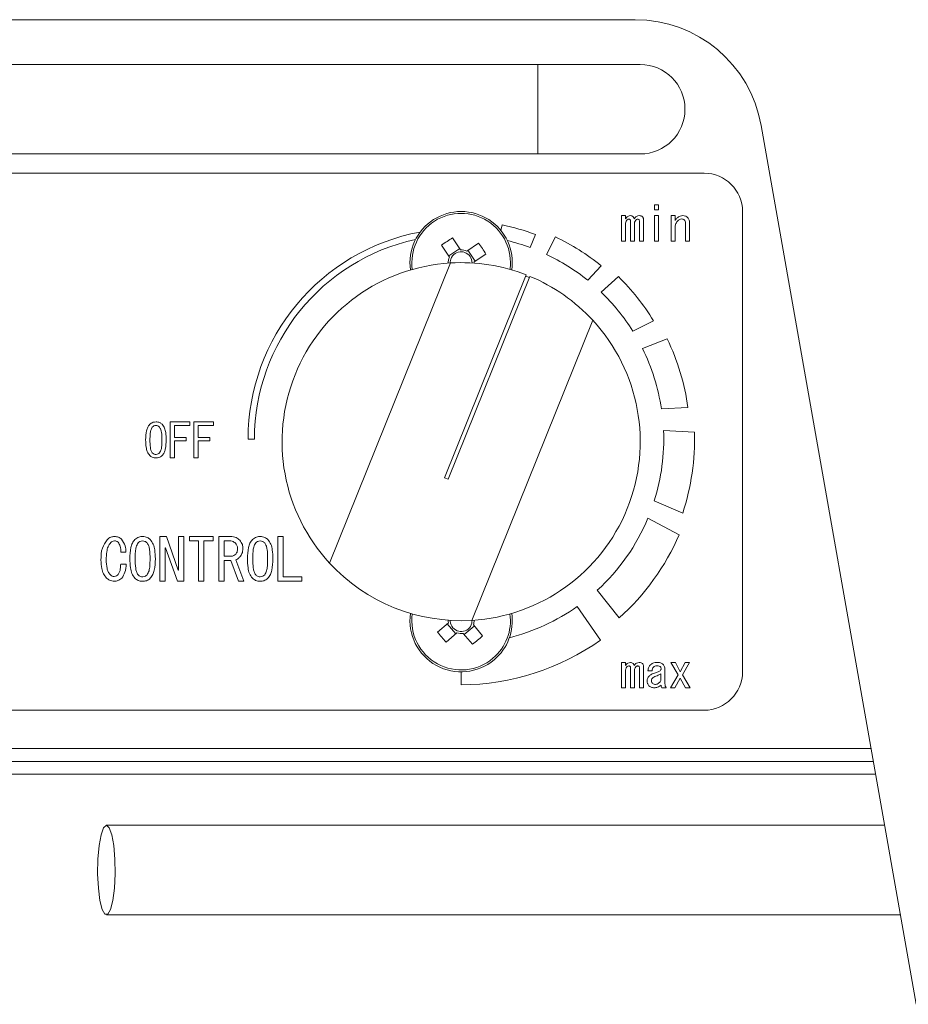
# Model space of a CAD drawing. Units: millimetres. Extents: x 19 to 400, y 20 to 283.
# Drawn here: x 91 to 105, y 87 to 102 of the extents above; entities that cross this region are included whole.
import ezdxf

# ---------------------------------------------------------------- set-up
doc = ezdxf.new("R2010")
doc.units = ezdxf.units.MM

msp = doc.modelspace()

# ---------------------------------------------------------------- linework, layer by layer
at = {"color": 7, "linetype": 'Continuous', "lineweight": 15}
for p, q in [((100.9151, 102.2588), (81.4715, 102.2588)), ((99.3933, 101.5588), (88.9933, 101.5588)), ((100.9933, 101.5588), (99.3933, 101.5588)), ((105.3088, 86.8588), (102.8848, 100.6061)), ((88.9933, 100.1588), (99.3933, 100.1588)), ((99.3933, 100.1588), (100.9933, 100.1588)), ((101.9933, 99.8588), (80.3933, 99.8588)), ((101.2153, 99.2864), (101.2153, 99.3617)), ((101.2153, 99.3617), (101.2769, 99.3617)), ((101.2769, 99.3617), (101.2769, 99.2864)), ((100.7027, 98.7973), (100.7027, 99.1938)), ((100.7027, 99.1938), (100.7644, 99.1938)), ((100.7644, 99.1938), (100.7644, 99.1445)), ((101.2769, 99.2864), (101.2153, 99.2864)), ((101.2153, 98.7973), (101.2153, 99.1938)), ((101.2153, 99.1938), (101.2769, 99.1938)), ((101.2769, 99.1938), (101.2769, 98.7973)), ((101.4759, 98.7973), (101.4759, 99.1938)), ((101.4759, 99.1938), (101.5375, 99.1938)), ((101.5375, 99.1938), (101.5375, 99.1185)), ((102.5933, 92.0588), (102.5933, 99.2588)), ((98.8321, 99.0477), (98.8143, 98.9632)), ((100.7644, 99.0606), (100.7644, 98.7973)), ((100.8417, 98.7973), (100.8417, 99.0982)), ((100.9034, 99.0606), (100.9034, 98.7973)), ((100.9836, 98.7973), (100.9836, 99.0953)), ((101.0453, 99.1214), (101.0453, 98.7973)), ((101.7017, 98.7973), (101.7017, 99.0808)), ((101.7634, 99.0866), (101.7634, 98.7973)), ((99.2741, 98.6949), (99.3562, 98.8985)), ((101.5375, 99.0055), (101.5375, 98.7973)), ((97.8879, 98.7324), (98.0115, 98.5464)), ((98.1831, 98.6604), (98.0595, 98.8464)), ((98.4669, 98.7643), (98.2809, 98.6407)), ((99.6687, 98.8618), (99.5266, 98.5888)), ((100.7644, 98.7973), (100.7027, 98.7973)), ((100.9034, 98.7973), (100.8417, 98.7973)), ((101.0453, 98.7973), (100.9836, 98.7973)), ((101.2769, 98.7973), (101.2153, 98.7973)), ((101.5375, 98.7973), (101.4759, 98.7973)), ((101.7634, 98.7973), (101.7017, 98.7973)), ((98.1703, 98.6796), (97.9987, 98.5656)), ((98.4142, 98.4819), (98.3001, 98.6535)), ((98.3949, 98.4691), (98.5809, 98.5927)), ((98.0255, 98.4538), (96.135, 93.7606)), ((98.0235, 98.4696), (98.0232, 98.4537)), ((100.1729, 98.1832), (100.3806, 98.4107)), ((99.2117, 98.2671), (97.9339, 95.0949)), ((97.9895, 95.0725), (99.2673, 98.2447)), ((99.2599, 98.2263), (99.2043, 98.2487)), ((100.6513, 98.2405), (100.3829, 97.9976)), ((98.3612, 92.8639), (100.2517, 97.557)), ((100.8783, 97.385), (101.2012, 97.5495)), ((101.4143, 97.2668), (101.0278, 97.1168)), ((101.3254, 96.1714), (101.7399, 96.1914)), ((93.6431, 95.4035), (93.6431, 95.9679)), ((93.6431, 95.9679), (93.9491, 95.9679)), ((93.9491, 95.9679), (93.9491, 95.9131)), ((94.0138, 95.9679), (94.3198, 95.9679)), ((94.0138, 95.4035), (94.0138, 95.9679)), ((94.3198, 95.9679), (94.3198, 95.9131)), ((93.9491, 95.9131), (93.7117, 95.9131)), ((93.7117, 95.9131), (93.7117, 95.7247)), ((94.0823, 95.9131), (94.0823, 95.7247)), ((94.3198, 95.9131), (94.0823, 95.9131)), ((101.8413, 95.8065), (101.3581, 95.8349)), ((93.7117, 95.7247), (93.8912, 95.7247)), ((93.8912, 95.6699), (93.7117, 95.6699)), ((93.7117, 95.6699), (93.7117, 95.4035)), ((93.8912, 95.7247), (93.8912, 95.6699)), ((94.0823, 95.7247), (94.2619, 95.7247)), ((94.0823, 95.6699), (94.0823, 95.4035)), ((94.2619, 95.6699), (94.0823, 95.6699)), ((94.2619, 95.7247), (94.2619, 95.6699)), ((94.8611, 95.6988), (94.9611, 95.6988)), ((93.7117, 95.4035), (93.6431, 95.4035)), ((94.0823, 95.4035), (94.0138, 95.4035)), ((97.9339, 95.0949), (97.9895, 95.0725)), ((101.213, 94.7322), (101.6579, 94.5419)), ((101.6023, 94.2037), (101.115, 94.464)), ((93.4809, 94.1753), (93.5839, 94.1753)), ((93.4809, 93.4753), (93.4809, 94.1753)), ((93.5839, 94.1753), (93.7706, 93.651)), ((93.7718, 93.651), (93.7718, 94.1753)), ((93.7718, 94.1753), (93.8568, 94.1753)), ((93.8568, 94.1753), (93.8568, 93.4753)), ((93.9466, 94.1074), (93.9466, 94.1753)), ((93.9466, 94.1753), (94.3164, 94.1753)), ((94.0842, 94.1074), (93.9466, 94.1074)), ((94.0842, 93.4753), (94.0842, 94.1074)), ((94.1692, 94.1074), (94.1692, 93.4753)), ((94.3164, 94.1074), (94.1692, 94.1074)), ((94.3164, 94.1753), (94.3164, 94.1074)), ((94.4038, 94.1753), (94.5858, 94.1753)), ((94.4038, 93.4753), (94.4038, 94.1753)), ((94.4888, 94.1074), (94.4888, 93.8665)), ((94.5678, 94.1074), (94.4888, 94.1074)), ((95.3267, 94.1753), (95.4117, 94.1753)), ((95.3267, 93.4753), (95.3267, 94.1753)), ((95.4117, 94.1753), (95.4117, 93.5433)), ((93.5695, 93.9994), (93.5659, 93.9994)), ((93.5659, 93.9994), (93.5659, 93.4753)), ((93.7562, 93.4753), (93.5695, 93.9994)), ((92.9518, 93.9312), (92.8728, 93.9312)), ((94.4888, 93.8665), (94.593, 93.8665)), ((94.5894, 93.7985), (94.4888, 93.7985)), ((94.4888, 93.7985), (94.4888, 93.4753)), ((94.7115, 93.4753), (94.5894, 93.7985)), ((94.6684, 93.8091), (94.7977, 93.4753)), ((92.8692, 93.7444), (92.9554, 93.7444)), ((93.7706, 93.651), (93.7718, 93.651)), ((95.4117, 93.5433), (95.7026, 93.5433)), ((95.7026, 93.5433), (95.7026, 93.4753)), ((93.5659, 93.4753), (93.4809, 93.4753)), ((93.8568, 93.4753), (93.7562, 93.4753)), ((94.1692, 93.4753), (94.0842, 93.4753)), ((94.4888, 93.4753), (94.4038, 93.4753)), ((94.7977, 93.4753), (94.7115, 93.4753)), ((95.7026, 93.4753), (95.3267, 93.4753)), ((100.3219, 93.3344), (100.6639, 92.9017)), ((100.373, 92.5551), (100.0081, 93.0815)), ((97.9943, 92.8255), (97.8237, 92.6813)), ((97.9767, 92.8106), (98.1096, 92.6532)), ((98.2416, 92.6421), (98.399, 92.7751)), ((98.5282, 92.6221), (98.384, 92.7927)), ((97.9567, 92.524), (98.1273, 92.6681)), ((98.2267, 92.6598), (98.3709, 92.4892)), ((100.7027, 91.8096), (100.7027, 92.2061)), ((100.7027, 92.2061), (100.7644, 92.2061)), ((100.7644, 92.2061), (100.7644, 92.1569)), ((100.8417, 91.8096), (100.8417, 92.1105)), ((100.9836, 91.8096), (100.9836, 92.1077)), ((101.0453, 92.1337), (101.0453, 91.8096)), ((101.3783, 92.1048), (101.3783, 91.876)), ((101.5868, 92.0121), (101.4738, 92.2061)), ((101.4738, 92.2061), (101.5433, 92.2061)), ((101.5433, 92.2061), (101.6186, 92.0613)), ((101.6186, 92.0613), (101.6939, 92.2061)), ((101.7634, 92.2061), (101.6534, 92.0121)), ((101.6939, 92.2061), (101.7634, 92.2061)), ((98.1933, 92.0588), (98.1933, 91.8543)), ((100.7644, 92.0729), (100.7644, 91.8096)), ((100.9034, 92.0729), (100.9034, 91.8096)), ((101.1785, 92.0758), (101.1148, 92.0758)), ((101.3166, 91.9223), (101.3166, 92.0266)), ((101.4651, 91.8096), (101.5868, 92.0121)), ((101.6186, 91.96), (101.5346, 91.8096)), ((101.7026, 91.8096), (101.6186, 91.96)), ((101.6534, 92.0121), (101.7721, 91.8096)), ((100.7644, 91.8096), (100.7027, 91.8096)), ((100.9034, 91.8096), (100.8417, 91.8096)), ((101.0453, 91.8096), (100.9836, 91.8096)), ((101.4014, 91.8096), (101.3319, 91.8096)), ((101.5346, 91.8096), (101.4651, 91.8096)), ((101.7721, 91.8096), (101.7026, 91.8096)), ((80.3933, 91.4588), (101.9933, 91.4588)), ((104.6387, 90.6588), (77.748, 90.6588)), ((77.7127, 90.4588), (104.674, 90.4588)), ((104.8151, 89.6588), (92.6466, 89.6588)), ((92.6466, 88.2588), (105.0619, 88.2588))]:
    msp.add_line(p, q, dxfattribs=at)
at = {"color": 8, "linetype": 'Continuous', "lineweight": 15}
for p, q in [((99.3933, 100.1588), (99.3933, 101.5588)), ((77.7832, 90.8588), (104.6035, 90.8588))]:
    msp.add_line(p, q, dxfattribs=at)
at = {"color": 7, "linetype": 'Continuous', "lineweight": 15, "flags": 128}
for points in [[(98.395, 98.4516), (98.3952, 98.4565), (98.3949, 98.4691)], [(92.6466, 89.6588), (92.6018, 89.6209), (92.562, 89.5112), (92.5312, 89.3417), (92.513, 89.1307), (92.5093, 88.901), (92.5204, 88.6776), (92.5452, 88.4847), (92.581, 88.3432), (92.6239, 88.2684), (92.6693, 88.2684), (92.7122, 88.3432), (92.748, 88.4847), (92.7728, 88.6776), (92.7839, 88.901), (92.7801, 89.1307), (92.7619, 89.3417), (92.7312, 89.5112), (92.6913, 89.6209), (92.6466, 89.6588)]]:
    msp.add_lwpolyline(points, dxfattribs=at)
at = {"color": 7, "linetype": 'Continuous', "lineweight": 15}
for centre, radius, start, end in [((100.9151, 100.2588), 2, 10, 90), ((100.9933, 100.8588), 0.7, 270, 90), ((101.9933, 99.2588), 0.6, 0, 90), ((98.1933, 98.4588), 0.8, 351.78679, 188.21321), ((98.1611, 95.6947), 3.4195, 69.54404, 78.68352), ((98.1611, 95.6947), 3.3, 100.62204, 179.92823), ((98.1611, 95.6947), 3.2, 102.28521, 179.92599), ((99.5644, 96.3955), 2.8761, 121.55128, 125.65591), ((96.13, 97.0877), 2.8761, 31.55128, 35.65591), ((98.1611, 95.6947), 3.2, 69.64686, 76.37901), ((98.1611, 95.6947), 3.5076, 50.7448, 64.5457), ((98.1933, 98.4588), 0.1702, 86.36249, 160.8447), ((98.1933, 98.4588), 0.2018, 64.29053, 92.91667), ((98.1933, 98.4588), 0.1702, 70.8447, 86.36249), ((98.1933, 98.4588), 0.1702, 358.25835, 70.8447), ((98.1611, 95.6947), 3.2, 51.04698, 64.74185), ((98.1933, 95.6588), 2.8, 93.43577, 222.68191), ((98.1933, 98.4588), 0.2018, 154.29053, 182.91667), ((98.1933, 98.4588), 0.1702, 160.8447, 176.36249), ((98.1933, 95.6588), 2.8, 68.67274, 93.43577), ((98.1933, 95.6588), 2.8, 42.68191, 67.44495), ((98.1611, 95.6947), 3.5612, 31.38835, 45.63377), ((98.1611, 95.6947), 3.2, 31.88459, 46.02701), ((98.1933, 95.6588), 2.8, 273.43577, 42.68191), ((98.1611, 95.6947), 3.6131, 7.90223, 25.79166), ((98.1611, 95.6947), 3.2, 8.56706, 26.38602), ((98.1611, 95.6947), 3.2, 342.49599, 2.51112), ((98.1611, 95.6947), 3.6819, 341.75363, 1.74023), ((98.1611, 95.6947), 3.2, 312.47389, 337.38184), ((98.1611, 95.6947), 3.7503, 311.8625, 336.57375), ((98.1933, 95.6588), 2.8, 222.68191, 273.43577), ((98.1611, 95.6947), 3.2, 284.23235, 305.25261), ((98.1933, 92.8588), 0.8, 171.78679, 310.19864), ((98.1933, 92.8588), 0.2018, 177.93462, 189.51171), ((98.1933, 92.8588), 0.1702, 178.25835, 182.95754), ((98.1933, 92.8588), 0.1702, 347.43974, 1.74165), ((98.1933, 92.8588), 0.2018, 340.88557, 2.06538), ((98.1933, 92.8588), 0.8, 310.19864, 8.21321), ((98.1933, 92.8588), 0.1702, 182.95754, 257.43974), ((98.1933, 92.8588), 0.1702, 272.95754, 347.43974), ((100.0856, 94.4578), 2.8761, 218.14633, 222.25095), ((98.1933, 92.8588), 0.2018, 250.88557, 279.51171), ((98.1933, 92.8588), 0.1702, 257.43974, 272.95754), ((98.1611, 95.6947), 3.8405, 270.48073, 305.1651), ((96.5944, 94.7511), 2.8761, 308.14633, 312.25095), ((101.9933, 92.0588), 0.6, 270, 0)]:
    msp.add_arc(centre, radius, start, end, dxfattribs=at)
at = {"color": 8, "linetype": 'Continuous', "lineweight": 15}
for centre, start, end in [((98.1933, 98.4588), 352.08973, 187.91027), ((98.1933, 92.8588), 172.08973, 310.19864), ((98.1933, 92.8588), 310.19864, 7.91027)]:
    msp.add_arc(centre, 0.7707, start, end, dxfattribs=at)
at = {"color": 7, "linetype": 'Continuous', "lineweight": 15}
for points, knots in [([(100.7644, 99.1445), (100.7749, 99.1596), (100.7936, 99.1865), (100.8256, 99.1915), (100.8397, 99.1938)], [0, 0, 0, 0, 0.5604635, 1, 1, 1, 1]), ([(100.8397, 99.1938), (100.8476, 99.1931), (100.8635, 99.1918), (100.8884, 99.1757), (100.8959, 99.1563), (100.9005, 99.1445)], [0, 0, 0, 0, 0.2807959, 0.5608337, 1, 1, 1, 1]), ([(100.9005, 99.1445), (100.911, 99.1596), (100.9297, 99.1865), (100.9617, 99.1915), (100.9758, 99.1938)], [0, 0, 0, 0, 0.5604635, 1, 1, 1, 1]), ([(100.9758, 99.1938), (100.9865, 99.1934), (101.0058, 99.1927), (101.0211, 99.1814), (101.0279, 99.1764)], [0, 0, 0, 0, 0.5607556, 1, 1, 1, 1]), ([(101.0279, 99.1764), (101.0314, 99.1721), (101.0383, 99.1634), (101.0442, 99.1442), (101.0449, 99.13), (101.0453, 99.1214)], [0, 0, 0, 0, 0.279578, 0.5596176, 1, 1, 1, 1]), ([(101.5723, 99.159), (101.5867, 99.1703), (101.6124, 99.1905), (101.6448, 99.1928), (101.6592, 99.1938)], [0, 0, 0, 0, 0.5588661, 1, 1, 1, 1]), ([(101.6592, 99.1938), (101.6749, 99.1926), (101.7031, 99.1904), (101.7249, 99.1726), (101.7344, 99.1648)], [0, 0, 0, 0, 0.5597886, 1, 1, 1, 1]), ([(100.7847, 99.1243), (100.7777, 99.1134), (100.7651, 99.0938), (100.7646, 99.0708), (100.7644, 99.0606)], [0, 0, 0, 0, 0.55720641, 1, 1, 1, 1]), ([(100.8165, 99.1387), (100.8098, 99.1377), (100.7977, 99.136), (100.7886, 99.1278), (100.7847, 99.1243)], [0, 0, 0, 0, 0.5586145, 1, 1, 1, 1]), ([(100.8368, 99.1301), (100.8335, 99.1328), (100.8275, 99.1378), (100.8199, 99.1384), (100.8165, 99.1387)], [0, 0, 0, 0, 0.5596013, 1, 1, 1, 1]), ([(100.8417, 99.0982), (100.8418, 99.1043), (100.8418, 99.1152), (100.8383, 99.1255), (100.8368, 99.1301)], [0, 0, 0, 0, 0.560835, 1, 1, 1, 1]), ([(100.9236, 99.1243), (100.9167, 99.1134), (100.9041, 99.0938), (100.9036, 99.0708), (100.9034, 99.0606)], [0, 0, 0, 0, 0.55720641, 1, 1, 1, 1]), ([(100.9526, 99.1387), (100.9464, 99.1375), (100.9354, 99.1353), (100.9273, 99.1276), (100.9236, 99.1243)], [0, 0, 0, 0, 0.5577652, 1, 1, 1, 1]), ([(100.9758, 99.1301), (100.9719, 99.133), (100.965, 99.1382), (100.9564, 99.1386), (100.9526, 99.1387)], [0, 0, 0, 0, 0.5586088, 1, 1, 1, 1]), ([(100.9836, 99.0953), (100.9835, 99.1021), (100.9833, 99.1143), (100.9781, 99.1252), (100.9758, 99.1301)], [0, 0, 0, 0, 0.5607553, 1, 1, 1, 1]), ([(101.5375, 99.1185), (101.5436, 99.1264), (101.5544, 99.1406), (101.5668, 99.1534), (101.5723, 99.159)], [0, 0, 0, 0, 0.5598828, 1, 1, 1, 1]), ([(101.5781, 99.1098), (101.5648, 99.0925), (101.5409, 99.0614), (101.5386, 99.0227), (101.5375, 99.0055)], [0, 0, 0, 0, 0.5586389, 1, 1, 1, 1]), ([(101.6418, 99.1416), (101.6282, 99.139), (101.6039, 99.1342), (101.586, 99.1173), (101.5781, 99.1098)], [0, 0, 0, 0, 0.5575958, 1, 1, 1, 1]), ([(101.6881, 99.1243), (101.6804, 99.1301), (101.6665, 99.1404), (101.6494, 99.1413), (101.6418, 99.1416)], [0, 0, 0, 0, 0.558561, 1, 1, 1, 1]), ([(101.7017, 99.0808), (101.7012, 99.0896), (101.7002, 99.1053), (101.6918, 99.1185), (101.6881, 99.1243)], [0, 0, 0, 0, 0.560161, 1, 1, 1, 1]), ([(101.7344, 99.1648), (101.7441, 99.1517), (101.7614, 99.1283), (101.7628, 99.0994), (101.7634, 99.0866)], [0, 0, 0, 0, 0.5582071, 1, 1, 1, 1]), ([(93.3237, 95.9303), (93.34, 95.9427), (93.3694, 95.965), (93.406, 95.967), (93.4221, 95.9679)], [0, 0, 0, 0, 0.5585314, 1, 1, 1, 1]), ([(93.4221, 95.9679), (93.4422, 95.9662), (93.478, 95.963), (93.5055, 95.9403), (93.5177, 95.9303)], [0, 0, 0, 0, 0.5595877, 1, 1, 1, 1]), ([(93.2599, 95.687), (93.2618, 95.735), (93.2643, 95.8019), (93.289, 95.8852), (93.3121, 95.9153), (93.3237, 95.9303)], [0, 0, 0, 0, 0.56026825, 0.78051104, 1, 1, 1, 1]), ([(93.3642, 95.8868), (93.3548, 95.87), (93.3359, 95.8361), (93.3286, 95.7667), (93.3273, 95.7173), (93.3265, 95.687)], [0, 0, 0, 0, 0.2778811, 0.5586325, 1, 1, 1, 1]), ([(93.4221, 95.9129), (93.4098, 95.9112), (93.3879, 95.908), (93.3714, 95.8933), (93.3642, 95.8868)], [0, 0, 0, 0, 0.5583979, 1, 1, 1, 1]), ([(93.4771, 95.8868), (93.4682, 95.8948), (93.4523, 95.909), (93.4313, 95.9117), (93.4221, 95.9129)], [0, 0, 0, 0, 0.5604161, 1, 1, 1, 1]), ([(93.5148, 95.687), (93.5138, 95.7255), (93.5124, 95.7791), (93.5011, 95.848), (93.4851, 95.8739), (93.4771, 95.8868)], [0, 0, 0, 0, 0.561041, 0.7814285, 1, 1, 1, 1]), ([(93.5177, 95.9303), (93.5317, 95.9107), (93.5598, 95.8714), (93.5778, 95.7861), (93.58, 95.7246), (93.5814, 95.687)], [0, 0, 0, 0, 0.27885087, 0.55918272, 1, 1, 1, 1]), ([(93.3237, 95.4409), (93.3095, 95.4608), (93.2812, 95.5006), (93.2635, 95.5869), (93.2613, 95.649), (93.2599, 95.687)], [0, 0, 0, 0, 0.2788238, 0.559185, 1, 1, 1, 1]), ([(93.3265, 95.687), (93.3276, 95.648), (93.3289, 95.5937), (93.34, 95.5238), (93.3562, 95.4975), (93.3642, 95.4843)], [0, 0, 0, 0, 0.561028, 0.7814197, 1, 1, 1, 1]), ([(93.4771, 95.4843), (93.4866, 95.5015), (93.5056, 95.5359), (93.5127, 95.6063), (93.514, 95.6564), (93.5148, 95.687)], [0, 0, 0, 0, 0.2778638, 0.5586268, 1, 1, 1, 1]), ([(93.5814, 95.687), (93.5796, 95.6385), (93.5771, 95.5709), (93.5525, 95.4866), (93.5293, 95.4561), (93.5177, 95.4409)], [0, 0, 0, 0, 0.5602909, 0.7805219, 1, 1, 1, 1]), ([(93.3642, 95.4843), (93.3736, 95.4762), (93.3905, 95.4617), (93.4124, 95.4593), (93.4221, 95.4583)], [0, 0, 0, 0, 0.5600041, 1, 1, 1, 1]), ([(93.4221, 95.4583), (93.4338, 95.4602), (93.4547, 95.4638), (93.4703, 95.478), (93.4771, 95.4843)], [0, 0, 0, 0, 0.5582965, 1, 1, 1, 1]), ([(93.4221, 95.4035), (93.4015, 95.405), (93.3647, 95.4078), (93.3362, 95.4308), (93.3237, 95.4409)], [0, 0, 0, 0, 0.55988241, 1, 1, 1, 1]), ([(93.5177, 95.4409), (93.5018, 95.4286), (93.4734, 95.4067), (93.4378, 95.4045), (93.4221, 95.4035)], [0, 0, 0, 0, 0.5586921, 1, 1, 1, 1]), ([(92.5604, 93.8055), (92.5617, 93.8708), (92.5641, 93.9873), (92.6289, 94.0831), (92.6574, 94.1251)], [0, 0, 0, 0, 0.5616499, 1, 1, 1, 1]), ([(92.6574, 94.1251), (92.6761, 94.141), (92.7097, 94.1693), (92.7531, 94.1735), (92.7723, 94.1753)], [0, 0, 0, 0, 0.5596266, 1, 1, 1, 1]), ([(92.7723, 94.1071), (92.7601, 94.1056), (92.7383, 94.1028), (92.722, 94.0884), (92.7148, 94.082)], [0, 0, 0, 0, 0.5589612, 1, 1, 1, 1]), ([(92.7723, 94.1753), (92.7947, 94.1739), (92.8348, 94.1714), (92.8662, 94.1467), (92.88, 94.1358)], [0, 0, 0, 0, 0.5602468, 1, 1, 1, 1]), ([(92.8297, 94.0856), (92.8201, 94.0928), (92.803, 94.1056), (92.7817, 94.1067), (92.7723, 94.1071)], [0, 0, 0, 0, 0.558561, 1, 1, 1, 1]), ([(92.88, 94.1358), (92.905, 94.1015), (92.9497, 94.04), (92.9512, 93.9645), (92.9518, 93.9312)], [0, 0, 0, 0, 0.5580363, 1, 1, 1, 1]), ([(93.0129, 93.827), (93.0151, 93.8865), (93.0183, 93.9695), (93.0489, 94.0728), (93.0776, 94.1101), (93.0919, 94.1287)], [0, 0, 0, 0, 0.56026825, 0.78051104, 1, 1, 1, 1]), ([(93.0919, 94.1287), (93.1122, 94.1441), (93.1486, 94.1717), (93.194, 94.1742), (93.214, 94.1753)], [0, 0, 0, 0, 0.55853141, 1, 1, 1, 1]), ([(93.214, 94.1071), (93.1988, 94.105), (93.1715, 94.1011), (93.1511, 94.0829), (93.1421, 94.0748)], [0, 0, 0, 0, 0.55839794, 1, 1, 1, 1]), ([(93.214, 94.1753), (93.2388, 94.1732), (93.2833, 94.1693), (93.3174, 94.1411), (93.3325, 94.1287)], [0, 0, 0, 0, 0.55958767, 1, 1, 1, 1]), ([(93.2822, 94.0748), (93.2711, 94.0846), (93.2514, 94.1022), (93.2254, 94.1056), (93.214, 94.1071)], [0, 0, 0, 0, 0.5604161, 1, 1, 1, 1]), ([(93.3325, 94.1287), (93.3499, 94.1044), (93.3848, 94.0557), (93.4071, 93.9499), (93.4098, 93.8736), (93.4115, 93.827)], [0, 0, 0, 0, 0.2788509, 0.5591827, 1, 1, 1, 1]), ([(94.6648, 94.0712), (94.6486, 94.0833), (94.6196, 94.1049), (94.5837, 94.1066), (94.5678, 94.1074)], [0, 0, 0, 0, 0.5582435, 1, 1, 1, 1]), ([(94.5858, 94.1753), (94.6166, 94.1728), (94.6718, 94.1681), (94.7143, 94.1332), (94.733, 94.1179)], [0, 0, 0, 0, 0.5596773, 1, 1, 1, 1]), ([(94.733, 94.1179), (94.7488, 94.0955), (94.7771, 94.0554), (94.7789, 94.0066), (94.7797, 93.985)], [0, 0, 0, 0, 0.5578758, 1, 1, 1, 1]), ([(94.8515, 93.827), (94.8538, 93.8865), (94.8569, 93.9695), (94.8876, 94.0728), (94.9162, 94.1101), (94.9305, 94.1287)], [0, 0, 0, 0, 0.5602682, 0.780511, 1, 1, 1, 1]), ([(94.9305, 94.1287), (94.9509, 94.1441), (94.9873, 94.1717), (95.0326, 94.1742), (95.0526, 94.1753)], [0, 0, 0, 0, 0.55853141, 1, 1, 1, 1]), ([(95.0526, 94.1071), (95.0374, 94.105), (95.0102, 94.1011), (94.9898, 94.0829), (94.9808, 94.0748)], [0, 0, 0, 0, 0.55839794, 1, 1, 1, 1]), ([(95.0526, 94.1753), (95.0775, 94.1732), (95.1219, 94.1693), (95.1561, 94.1411), (95.1711, 94.1287)], [0, 0, 0, 0, 0.5595877, 1, 1, 1, 1]), ([(95.1209, 94.0748), (95.1098, 94.0846), (95.0901, 94.1022), (95.0641, 94.1056), (95.0526, 94.1071)], [0, 0, 0, 0, 0.56041607, 1, 1, 1, 1]), ([(95.1711, 94.1287), (95.1885, 94.1044), (95.2234, 94.0557), (95.2458, 93.9499), (95.2485, 93.8736), (95.2501, 93.827)], [0, 0, 0, 0, 0.27885087, 0.55918272, 1, 1, 1, 1]), ([(92.7148, 94.082), (92.6991, 94.0603), (92.6677, 94.017), (92.6469, 93.9226), (92.6445, 93.8543), (92.643, 93.8126)], [0, 0, 0, 0, 0.27890751, 0.55922022, 1, 1, 1, 1]), ([(92.8728, 93.9312), (92.8719, 93.9623), (92.8703, 94.0176), (92.8421, 94.0649), (92.8297, 94.0856)], [0, 0, 0, 0, 0.56229324, 1, 1, 1, 1]), ([(93.1421, 94.0748), (93.1305, 94.0539), (93.107, 94.0119), (93.098, 93.9258), (93.0964, 93.8645), (93.0955, 93.827)], [0, 0, 0, 0, 0.2778811, 0.5586325, 1, 1, 1, 1]), ([(93.3289, 93.827), (93.3277, 93.8747), (93.326, 93.9412), (93.3119, 94.0266), (93.2921, 94.0588), (93.2822, 94.0748)], [0, 0, 0, 0, 0.561041, 0.7814285, 1, 1, 1, 1]), ([(94.6971, 93.985), (94.6958, 94.003), (94.6935, 94.0352), (94.6736, 94.0602), (94.6648, 94.0712)], [0, 0, 0, 0, 0.5600006, 1, 1, 1, 1]), ([(94.6684, 93.8988), (94.6782, 93.9135), (94.6959, 93.9397), (94.6967, 93.9711), (94.6971, 93.985)], [0, 0, 0, 0, 0.5575219, 1, 1, 1, 1]), ([(94.7797, 93.985), (94.7777, 93.9583), (94.7743, 93.9105), (94.7456, 93.8725), (94.733, 93.8557)], [0, 0, 0, 0, 0.5598891, 1, 1, 1, 1]), ([(94.9808, 94.0748), (94.9691, 94.0539), (94.9457, 94.0119), (94.9366, 93.9258), (94.9351, 93.8645), (94.9341, 93.827)], [0, 0, 0, 0, 0.2778811, 0.5586325, 1, 1, 1, 1]), ([(95.1675, 93.827), (95.1663, 93.8747), (95.1646, 93.9412), (95.1506, 94.0266), (95.1307, 94.0588), (95.1209, 94.0748)], [0, 0, 0, 0, 0.561041, 0.7814285, 1, 1, 1, 1]), ([(92.6502, 93.5254), (92.6324, 93.5474), (92.5969, 93.5914), (92.5659, 93.6889), (92.5625, 93.7613), (92.5604, 93.8055)], [0, 0, 0, 0, 0.2795661, 0.5597061, 1, 1, 1, 1]), ([(92.643, 93.8126), (92.6447, 93.7666), (92.6471, 93.7024), (92.6708, 93.6225), (92.693, 93.5936), (92.704, 93.5792)], [0, 0, 0, 0, 0.5602809, 0.7805132, 1, 1, 1, 1]), ([(93.0919, 93.5218), (93.0744, 93.5464), (93.0393, 93.5958), (93.0172, 93.7028), (93.0145, 93.7799), (93.0129, 93.827)], [0, 0, 0, 0, 0.2788238, 0.559185, 1, 1, 1, 1]), ([(93.0955, 93.827), (93.0967, 93.7786), (93.0984, 93.7113), (93.1122, 93.6246), (93.1322, 93.5919), (93.1421, 93.5756)], [0, 0, 0, 0, 0.561028, 0.7814197, 1, 1, 1, 1]), ([(93.2822, 93.5756), (93.2939, 93.5969), (93.3175, 93.6396), (93.3264, 93.7269), (93.3279, 93.789), (93.3289, 93.827)], [0, 0, 0, 0, 0.27786384, 0.55862682, 1, 1, 1, 1]), ([(93.4115, 93.827), (93.4093, 93.7668), (93.4062, 93.683), (93.3757, 93.5784), (93.3469, 93.5406), (93.3325, 93.5218)], [0, 0, 0, 0, 0.5602909, 0.7805219, 1, 1, 1, 1]), ([(94.593, 93.8665), (94.6089, 93.8684), (94.6374, 93.8718), (94.6589, 93.8906), (94.6684, 93.8988)], [0, 0, 0, 0, 0.558795, 1, 1, 1, 1]), ([(94.733, 93.8557), (94.7225, 93.8447), (94.7038, 93.8251), (94.6792, 93.8139), (94.6684, 93.8091)], [0, 0, 0, 0, 0.5603604, 1, 1, 1, 1]), ([(94.9305, 93.5218), (94.913, 93.5464), (94.8779, 93.5958), (94.8559, 93.7028), (94.8532, 93.7799), (94.8515, 93.827)], [0, 0, 0, 0, 0.2788238, 0.559185, 1, 1, 1, 1]), ([(94.9341, 93.827), (94.9354, 93.7786), (94.9371, 93.7113), (94.9508, 93.6246), (94.9708, 93.5919), (94.9808, 93.5756)], [0, 0, 0, 0, 0.561028, 0.7814197, 1, 1, 1, 1]), ([(95.1209, 93.5756), (95.1326, 93.5969), (95.1561, 93.6396), (95.165, 93.7269), (95.1666, 93.789), (95.1675, 93.827)], [0, 0, 0, 0, 0.2778638, 0.5586268, 1, 1, 1, 1]), ([(95.2501, 93.827), (95.2479, 93.7668), (95.2449, 93.683), (95.2144, 93.5784), (95.1855, 93.5406), (95.1711, 93.5218)], [0, 0, 0, 0, 0.5602909, 0.7805219, 1, 1, 1, 1]), ([(92.8297, 93.5792), (92.8384, 93.5929), (92.8558, 93.6203), (92.8656, 93.6779), (92.8678, 93.7192), (92.8692, 93.7444)], [0, 0, 0, 0, 0.27840862, 0.55894439, 1, 1, 1, 1]), ([(92.9554, 93.7444), (92.9524, 93.7001), (92.947, 93.6213), (92.9054, 93.5546), (92.8872, 93.5254)], [0, 0, 0, 0, 0.5619857, 1, 1, 1, 1]), ([(92.7687, 93.4753), (92.7437, 93.4782), (92.699, 93.4833), (92.6651, 93.5125), (92.6502, 93.5254)], [0, 0, 0, 0, 0.5589862, 1, 1, 1, 1]), ([(92.704, 93.5792), (92.7146, 93.5702), (92.7334, 93.5542), (92.7579, 93.5516), (92.7687, 93.5505)], [0, 0, 0, 0, 0.5597871, 1, 1, 1, 1]), ([(92.7687, 93.5505), (92.7816, 93.5526), (92.8049, 93.5564), (92.8221, 93.5722), (92.8297, 93.5792)], [0, 0, 0, 0, 0.558282, 1, 1, 1, 1]), ([(92.8872, 93.5254), (92.8677, 93.5094), (92.8329, 93.4809), (92.7883, 93.477), (92.7687, 93.4753)], [0, 0, 0, 0, 0.5593527, 1, 1, 1, 1]), ([(93.214, 93.4753), (93.1884, 93.4773), (93.1428, 93.4807), (93.1074, 93.5092), (93.0919, 93.5218)], [0, 0, 0, 0, 0.5598824, 1, 1, 1, 1]), ([(93.1421, 93.5756), (93.1539, 93.5656), (93.1748, 93.5476), (93.202, 93.5446), (93.214, 93.5433)], [0, 0, 0, 0, 0.5600041, 1, 1, 1, 1]), ([(93.214, 93.5433), (93.2285, 93.5457), (93.2544, 93.5501), (93.2737, 93.5678), (93.2822, 93.5756)], [0, 0, 0, 0, 0.5582965, 1, 1, 1, 1]), ([(93.3325, 93.5218), (93.3128, 93.5066), (93.2776, 93.4793), (93.2334, 93.4766), (93.214, 93.4753)], [0, 0, 0, 0, 0.55869206, 1, 1, 1, 1]), ([(95.0526, 93.4753), (95.0271, 93.4773), (94.9815, 93.4807), (94.9461, 93.5092), (94.9305, 93.5218)], [0, 0, 0, 0, 0.5598824, 1, 1, 1, 1]), ([(94.9808, 93.5756), (94.9925, 93.5656), (95.0134, 93.5476), (95.0406, 93.5446), (95.0526, 93.5433)], [0, 0, 0, 0, 0.56000411, 1, 1, 1, 1]), ([(95.0526, 93.5433), (95.0671, 93.5457), (95.0931, 93.5501), (95.1123, 93.5678), (95.1209, 93.5756)], [0, 0, 0, 0, 0.5582965, 1, 1, 1, 1]), ([(95.1711, 93.5218), (95.1514, 93.5066), (95.1162, 93.4793), (95.0721, 93.4766), (95.0526, 93.4753)], [0, 0, 0, 0, 0.5586921, 1, 1, 1, 1]), ([(100.7644, 92.1569), (100.7749, 92.1719), (100.7936, 92.1988), (100.8256, 92.2039), (100.8397, 92.2061)], [0, 0, 0, 0, 0.5604635, 1, 1, 1, 1]), ([(100.7847, 92.1366), (100.7777, 92.1257), (100.7651, 92.1062), (100.7646, 92.0831), (100.7644, 92.0729)], [0, 0, 0, 0, 0.55720641, 1, 1, 1, 1]), ([(100.8165, 92.1511), (100.8098, 92.1501), (100.7977, 92.1483), (100.7886, 92.1402), (100.7847, 92.1366)], [0, 0, 0, 0, 0.5586145, 1, 1, 1, 1]), ([(100.8368, 92.1424), (100.8335, 92.1452), (100.8275, 92.1501), (100.8199, 92.1508), (100.8165, 92.1511)], [0, 0, 0, 0, 0.5596013, 1, 1, 1, 1]), ([(100.8417, 92.1105), (100.8418, 92.1167), (100.8418, 92.1276), (100.8383, 92.1379), (100.8368, 92.1424)], [0, 0, 0, 0, 0.560835, 1, 1, 1, 1]), ([(100.8397, 92.2061), (100.8476, 92.2055), (100.8635, 92.2042), (100.8884, 92.188), (100.8959, 92.1687), (100.9005, 92.1569)], [0, 0, 0, 0, 0.2807959, 0.5608337, 1, 1, 1, 1]), ([(100.9005, 92.1569), (100.911, 92.1719), (100.9297, 92.1988), (100.9617, 92.2039), (100.9758, 92.2061)], [0, 0, 0, 0, 0.5604635, 1, 1, 1, 1]), ([(100.9236, 92.1366), (100.9167, 92.1257), (100.9041, 92.1062), (100.9036, 92.0831), (100.9034, 92.0729)], [0, 0, 0, 0, 0.5572064, 1, 1, 1, 1]), ([(100.9526, 92.1511), (100.9464, 92.1499), (100.9354, 92.1477), (100.9273, 92.14), (100.9236, 92.1366)], [0, 0, 0, 0, 0.5577652, 1, 1, 1, 1]), ([(100.9758, 92.1424), (100.9719, 92.1453), (100.965, 92.1505), (100.9564, 92.1509), (100.9526, 92.1511)], [0, 0, 0, 0, 0.5586088, 1, 1, 1, 1]), ([(100.9758, 92.2061), (100.9865, 92.2057), (101.0058, 92.205), (101.0211, 92.1937), (101.0279, 92.1887)], [0, 0, 0, 0, 0.5607556, 1, 1, 1, 1]), ([(100.9836, 92.1077), (100.9835, 92.1145), (100.9833, 92.1267), (100.9781, 92.1376), (100.9758, 92.1424)], [0, 0, 0, 0, 0.5607553, 1, 1, 1, 1]), ([(101.0279, 92.1887), (101.0314, 92.1844), (101.0383, 92.1757), (101.0442, 92.1566), (101.0449, 92.1424), (101.0453, 92.1337)], [0, 0, 0, 0, 0.279578, 0.5596176, 1, 1, 1, 1]), ([(101.1148, 92.0758), (101.1174, 92.0958), (101.1221, 92.1317), (101.1452, 92.1592), (101.1553, 92.1714)], [0, 0, 0, 0, 0.5596917, 1, 1, 1, 1]), ([(101.1553, 92.1714), (101.1713, 92.183), (101.2001, 92.2038), (101.2353, 92.2054), (101.2509, 92.2061)], [0, 0, 0, 0, 0.5580865, 1, 1, 1, 1]), ([(101.2045, 92.1366), (101.1967, 92.1265), (101.1826, 92.1084), (101.1797, 92.0858), (101.1785, 92.0758)], [0, 0, 0, 0, 0.559003, 1, 1, 1, 1]), ([(101.2509, 92.154), (101.2412, 92.1533), (101.2239, 92.1521), (101.2104, 92.1414), (101.2045, 92.1366)], [0, 0, 0, 0, 0.5599494, 1, 1, 1, 1]), ([(101.2509, 92.2061), (101.2709, 92.2058), (101.3067, 92.2053), (101.3363, 92.1857), (101.3493, 92.1771)], [0, 0, 0, 0, 0.5617588, 1, 1, 1, 1]), ([(101.303, 92.1424), (101.2937, 92.1466), (101.2771, 92.154), (101.2589, 92.154), (101.2509, 92.154)], [0, 0, 0, 0, 0.5574922, 1, 1, 1, 1]), ([(101.3204, 92.1105), (101.319, 92.1176), (101.3166, 92.1302), (101.3072, 92.1386), (101.303, 92.1424)], [0, 0, 0, 0, 0.5576805, 1, 1, 1, 1]), ([(101.3059, 92.0758), (101.3103, 92.0816), (101.3181, 92.092), (101.3197, 92.1049), (101.3204, 92.1105)], [0, 0, 0, 0, 0.5605127, 1, 1, 1, 1]), ([(101.3493, 92.1771), (101.3588, 92.1652), (101.3756, 92.1437), (101.3775, 92.1167), (101.3783, 92.1048)], [0, 0, 0, 0, 0.5588265, 1, 1, 1, 1]), ([(101.1003, 91.9136), (101.1019, 91.9301), (101.1048, 91.9595), (101.1238, 91.9819), (101.1321, 91.9918)], [0, 0, 0, 0, 0.559371, 1, 1, 1, 1]), ([(101.1321, 91.9918), (101.1432, 92.0017), (101.163, 92.0192), (101.1878, 92.0284), (101.1987, 92.0324)], [0, 0, 0, 0, 0.5597763, 1, 1, 1, 1]), ([(101.1843, 91.96), (101.1794, 91.9531), (101.1706, 91.9409), (101.17, 91.926), (101.1698, 91.9194)], [0, 0, 0, 0, 0.5584685, 1, 1, 1, 1]), ([(101.2393, 91.9918), (101.228, 91.9876), (101.2078, 91.9801), (101.1914, 91.9661), (101.1843, 91.96)], [0, 0, 0, 0, 0.5600446, 1, 1, 1, 1]), ([(101.1987, 92.0324), (101.2195, 92.0387), (101.2566, 92.05), (101.2908, 92.0679), (101.3059, 92.0758)], [0, 0, 0, 0, 0.5613914, 1, 1, 1, 1]), ([(101.3166, 92.0266), (101.3027, 92.0189), (101.2778, 92.0052), (101.2511, 91.9959), (101.2393, 91.9918)], [0, 0, 0, 0, 0.5599103, 1, 1, 1, 1]), ([(101.1292, 91.8412), (101.1198, 91.8532), (101.103, 91.8747), (101.1011, 91.9017), (101.1003, 91.9136)], [0, 0, 0, 0, 0.5588867, 1, 1, 1, 1]), ([(101.2132, 91.8096), (101.1957, 91.8109), (101.1643, 91.8132), (101.14, 91.8327), (101.1292, 91.8412)], [0, 0, 0, 0, 0.5599587, 1, 1, 1, 1]), ([(101.1698, 91.9194), (101.1702, 91.9105), (101.1708, 91.8945), (101.1802, 91.8816), (101.1843, 91.876)], [0, 0, 0, 0, 0.5606986, 1, 1, 1, 1]), ([(101.1843, 91.876), (101.1922, 91.871), (101.2064, 91.8619), (101.2232, 91.8616), (101.2306, 91.8615)], [0, 0, 0, 0, 0.5578246, 1, 1, 1, 1]), ([(101.3204, 91.8528), (101.3026, 91.8388), (101.2709, 91.8138), (101.2309, 91.8109), (101.2132, 91.8096)], [0, 0, 0, 0, 0.5589713, 1, 1, 1, 1]), ([(101.2306, 91.8615), (101.2409, 91.8627), (101.2615, 91.8652), (101.2928, 91.8868), (101.3076, 91.9088), (101.3166, 91.9223)], [0, 0, 0, 0, 0.2795174, 0.55967, 1, 1, 1, 1]), ([(101.3319, 91.8096), (101.3278, 91.8171), (101.3204, 91.8307), (101.3204, 91.846), (101.3204, 91.8528)], [0, 0, 0, 0, 0.5570171, 1, 1, 1, 1]), ([(101.3783, 91.876), (101.3797, 91.8626), (101.3824, 91.8386), (101.3956, 91.8185), (101.4014, 91.8096)], [0, 0, 0, 0, 0.5592038, 1, 1, 1, 1])]:
    msp.add_open_spline(points, degree=3, knots=knots, dxfattribs=at)

doc.saveas('drawing.dxf')
